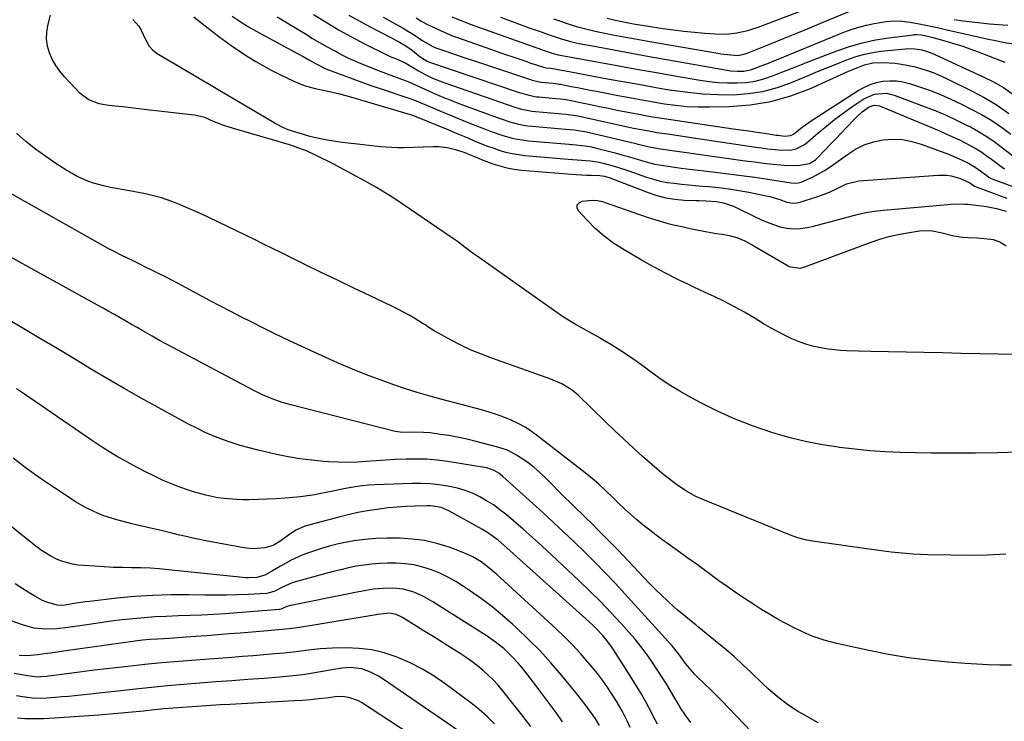
# Model space of a CAD drawing. Units: inches. Extents: x 1831092 to 1836547, y 468613 to 473893.
# Drawn here: x 1832717 to 1833106, y 471818 to 472095 of the extents above; entities that cross this region are included whole.
import ezdxf

# ---------------------------------------------------------------- set-up
doc = ezdxf.new("R2010")
doc.units = ezdxf.units.IN
doc.header["$MEASUREMENT"] = 0
doc.layers.add('7', color=7, linetype='Continuous')
doc.layers.add('8', color=7, linetype='Continuous')

msp = doc.modelspace()

# ---------------------------------------------------------------- linework, layer by layer
at = {"layer": '7', "color": 18}
for points in [[(1832948.93, 472095.71, 2004), (1832951.49, 472095.11, 2004), (1832954.05, 472094.54, 2004), (1832956.63, 472094.03, 2004), (1832959.21, 472093.54, 2004), (1832961.8, 472093.09, 2004), (1832964.4, 472092.67, 2004), (1832970.88, 472091.67, 2004), (1832975.01, 472091.09, 2004), (1832979.15, 472090.57, 2004), (1832983.3, 472090.15, 2004), (1832987.47, 472089.8, 2004), (1832991.45, 472089.51, 2004), (1832995.79, 472089.46, 2004), (1833000.09, 472089.94, 2004), (1833004.33, 472090.88, 2004), (1833006.41, 472091.52, 2004), (1833008.46, 472092.23, 2004), (1833041.7, 472104.89, 2004)], [(1833111.45, 471924.47, 2026), (1833102.76, 471924.15, 2026), (1833094.06, 471924.03, 2026), (1833088.69, 471924.03, 2026), (1833082.67, 471924.06, 2026), (1833076.65, 471924.13, 2026), (1833070.62, 471924.24, 2026), (1833064.6, 471924.39, 2026), (1833058.59, 471924.65, 2026), (1833052.58, 471925.04, 2026), (1833046.59, 471925.62, 2026), (1833040.61, 471926.31, 2026), (1833040.06, 471926.39, 2026), (1833033.85, 471927.37, 2026), (1833027.68, 471928.56, 2026), (1833021.58, 471930.05, 2026), (1833015.53, 471931.75, 2026), (1833013.13, 471932.49, 2026), (1833006.19, 471934.86, 2026), (1832999.36, 471937.49, 2026), (1832992.69, 471940.51, 2026), (1832986.14, 471943.8, 2026), (1832981.86, 471946.11, 2026), (1832977.59, 471948.54, 2026), (1832973.4, 471951.1, 2026), (1832969.33, 471953.84, 2026), (1832965.34, 471956.71, 2026), (1832964.14, 471957.61, 2026), (1832960.77, 471960.07, 2026), (1832957.35, 471962.46, 2026), (1832953.86, 471964.75, 2026), (1832950.32, 471966.96, 2026), (1832947.86, 471968.44, 2026), (1832945.51, 471969.83, 2026), (1832943.13, 471971.2, 2026), (1832940.74, 471972.52, 2026), (1832938.33, 471973.82, 2026), (1832935.93, 471975.14, 2026), (1832933.58, 471976.52, 2026), (1832931.28, 471977.99, 2026), (1832929.02, 471979.53, 2026), (1832897.62, 472001.79, 2026), (1832896.03, 472002.92, 2026), (1832892.88, 472005.23, 2026), (1832889.76, 472007.56, 2026), (1832888.18, 472008.71, 2026), (1832884.98, 472010.94, 2026), (1832868.01, 472022.47, 2026), (1832864.66, 472024.68, 2026), (1832861.27, 472026.83, 2026), (1832857.82, 472028.88, 2026), (1832854.32, 472030.86, 2026), (1832852.17, 472032.04, 2026), (1832849.72, 472033.38, 2026), (1832847.27, 472034.71, 2026), (1832844.81, 472036.02, 2026), (1832840.96, 472038.06, 2026), (1832839.18, 472038.99, 2026), (1832835.6, 472040.81, 2026), (1832833.81, 472041.71, 2026), (1832830.16, 472043.37, 2026), (1832826.4, 472044.76, 2026), (1832825.46, 472045.07, 2026), (1832823.08, 472045.83, 2026), (1832820.69, 472046.58, 2026), (1832818.29, 472047.3, 2026), (1832815.89, 472048.01, 2026), (1832801.39, 472052.15, 2026), (1832797.53, 472053.4, 2026), (1832793.77, 472054.89, 2026), (1832790.03, 472056.48, 2026), (1832785.99, 472057.51, 2026), (1832767.14, 472059.62, 2026), (1832764, 472059.98, 2026), (1832760.86, 472060.34, 2026), (1832757.72, 472060.7, 2026), (1832754.57, 472061.06, 2026), (1832751.22, 472061.45, 2026), (1832748.34, 472061.99, 2026), (1832744.25, 472063.55, 2026), (1832741.87, 472065.18, 2026), (1832740.8, 472066.17, 2026), (1832734.67, 472072.63, 2026), (1832732.86, 472074.79, 2026), (1832731.23, 472077.06, 2026), (1832729.88, 472079.5, 2026), (1832728.72, 472082.07, 2026), (1832727.98, 472084.74, 2026), (1832727.58, 472087.43, 2026), (1832727.69, 472090.15, 2026), (1832728.13, 472092.88, 2026), (1832729.18, 472096.9, 2026)], [(1832800.83, 472096.5, 2022), (1832804.03, 472094.37, 2022), (1832807.31, 472092.37, 2022), (1832810.66, 472090.46, 2022), (1832826.36, 472081.91, 2022), (1832828.85, 472080.54, 2022), (1832831.33, 472079.15, 2022), (1832833.82, 472077.78, 2022), (1832837.83, 472075.79, 2022), (1832838.86, 472075.35, 2022), (1832839.9, 472074.95, 2022), (1832844.92, 472073.06, 2022), (1832848.49, 472071.75, 2022), (1832852.06, 472070.46, 2022), (1832855.65, 472069.21, 2022), (1832859.24, 472067.98, 2022), (1832870.65, 472064.16, 2022), (1832871.77, 472063.76, 2022), (1832873.43, 472063.1, 2022), (1832875.07, 472062.41, 2022), (1832880.94, 472059.92, 2022), (1832884.43, 472058.46, 2022), (1832887.92, 472057.02, 2022), (1832891.43, 472055.6, 2022), (1832894.94, 472054.21, 2022), (1832901.12, 472051.77, 2022), (1832903.15, 472051.01, 2022), (1832907.26, 472049.59, 2022), (1832911.43, 472048.39, 2022), (1832913.54, 472047.92, 2022), (1832917.84, 472047.34, 2022), (1832932.19, 472046.13, 2022), (1832933.69, 472046.01, 2022), (1832936.69, 472045.75, 2022), (1832941.16, 472045.23, 2022), (1832942.63, 472044.94, 2022), (1832944.09, 472044.6, 2022), (1832952.02, 472042.56, 2022), (1832954.63, 472041.86, 2022), (1832957.24, 472041.15, 2022), (1832959.85, 472040.4, 2022), (1832964.24, 472039.08, 2022), (1832967.65, 472038.17, 2022), (1832969.38, 472037.82, 2022), (1832972.86, 472037.27, 2022), (1832976.36, 472036.8, 2022), (1832978.12, 472036.58, 2022), (1832991.55, 472034.99, 2022), (1832996.74, 472034.34, 2022), (1833001.93, 472033.67, 2022), (1833007.12, 472032.94, 2022), (1833012.29, 472032.18, 2022), (1833021.52, 472030.78, 2022), (1833022.65, 472030.67, 2022), (1833024.34, 472030.73, 2022), (1833025.42, 472030.99, 2022), (1833029.86, 472033.02, 2022), (1833032.29, 472034.24, 2022), (1833034.66, 472035.56, 2022), (1833036.95, 472037.02, 2022), (1833039.17, 472038.59, 2022), (1833043.67, 472041.97, 2022), (1833046.92, 472044.04, 2022), (1833050.32, 472045.75, 2022), (1833053.94, 472046.91, 2022), (1833057.71, 472047.72, 2022), (1833061.56, 472047.95, 2022), (1833065.38, 472047.81, 2022), (1833069.13, 472047.11, 2022), (1833072.84, 472046.05, 2022), (1833083.64, 472042.05, 2022), (1833085.46, 472041.33, 2022), (1833089.04, 472039.75, 2022), (1833091.46, 472038.52, 2022), (1833094.18, 472036.94, 2022)], [(1832833, 472097.2, 2018), (1832837.92, 472094.11, 2018), (1832842.9, 472091.14, 2018), (1832847.99, 472088.33, 2018), (1832853.14, 472085.64, 2018), (1832862.16, 472081.12, 2018), (1832863.55, 472080.47, 2018), (1832865.68, 472079.62, 2018), (1832869.4, 472077.91, 2018), (1832871.34, 472076.84, 2018), (1832874.38, 472075.01, 2018), (1832877.1, 472073.51, 2018), (1832879.99, 472072.12, 2018), (1832884.4, 472070.35, 2018), (1832909.78, 472061.48, 2018), (1832912.43, 472060.61, 2018), (1832915.11, 472059.83, 2018), (1832919.21, 472059.03, 2018), (1832920.59, 472058.87, 2018), (1832929.68, 472058.11, 2018), (1832932.57, 472057.84, 2018), (1832937.35, 472057.13, 2018), (1832956.91, 472052.89, 2018), (1832959.29, 472052.38, 2018), (1832962.3, 472051.75, 2018), (1832966.74, 472050.95, 2018), (1832968.52, 472050.67, 2018), (1832969.41, 472050.54, 2018), (1832972.73, 472050.05, 2018), (1832975.29, 472049.67, 2018), (1832977.84, 472049.29, 2018), (1832980.39, 472048.91, 2018), (1832982.94, 472048.53, 2018), (1833007.61, 472044.81, 2018), (1833009.85, 472044.5, 2018), (1833012.1, 472044.21, 2018), (1833016.61, 472043.75, 2018), (1833021.09, 472043.62, 2018), (1833023.5, 472044.16, 2018), (1833026.78, 472045.85, 2018), (1833027.76, 472046.61, 2018), (1833032.19, 472050.47, 2018), (1833035.39, 472053.17, 2018), (1833038.66, 472055.78, 2018), (1833042.01, 472058.28, 2018), (1833045.43, 472060.69, 2018), (1833050.14, 472063.89, 2018), (1833054.4, 472065.77, 2018), (1833059.06, 472066.08, 2018), (1833060.58, 472065.79, 2018), (1833062.09, 472065.34, 2018), (1833074.38, 472060.76, 2018), (1833078.54, 472059.12, 2018), (1833082.65, 472057.39, 2018), (1833086.71, 472055.52, 2018), (1833090.72, 472053.55, 2018), (1833092.21, 472052.79, 2018), (1833095.38, 472051.04, 2018), (1833098.49, 472049.18, 2018), (1833101.48, 472047.14, 2018), (1833104.4, 472044.99, 2018), (1833108.88, 472041.48, 2018)], [(1832846.9, 472096.98, 2016), (1832850.94, 472094.67, 2016), (1832855.05, 472092.45, 2016), (1832863.45, 472088.13, 2016), (1832866.95, 472086.26, 2016), (1832869.46, 472084.82, 2016), (1832872.08, 472082.95, 2016), (1832875.12, 472080.49, 2016), (1832877.78, 472078.73, 2016), (1832878.67, 472078.36, 2016), (1832879.12, 472078.2, 2016), (1832914.19, 472066.45, 2016), (1832915.14, 472066.15, 2016), (1832918.02, 472065.31, 2016), (1832920.96, 472064.75, 2016), (1832921.95, 472064.64, 2016), (1832928.44, 472064.09, 2016), (1832930.5, 472063.9, 2016), (1832932.56, 472063.65, 2016), (1832933.24, 472063.53, 2016), (1832933.92, 472063.4, 2016), (1832942.36, 472061.64, 2016), (1832945.86, 472060.92, 2016), (1832949.36, 472060.2, 2016), (1832952.86, 472059.49, 2016), (1832956.36, 472058.79, 2016), (1832960.74, 472057.94, 2016), (1832963.38, 472057.45, 2016), (1832966.03, 472056.98, 2016), (1832968.67, 472056.53, 2016), (1832971.33, 472056.11, 2016), (1832973.98, 472055.69, 2016), (1832976.64, 472055.29, 2016), (1832979.3, 472054.9, 2016), (1832998.55, 472052.11, 2016), (1833001.66, 472051.66, 2016), (1833004.77, 472051.21, 2016), (1833007.88, 472050.75, 2016), (1833010.99, 472050.29, 2016), (1833015.59, 472049.61, 2016), (1833016.4, 472049.5, 2016), (1833018.82, 472049.23, 2016), (1833021.29, 472049.38, 2016), (1833022.48, 472049.97, 2016), (1833025.88, 472052.68, 2016), (1833028.47, 472054.55, 2016), (1833029.8, 472055.44, 2016), (1833047.88, 472067.13, 2016), (1833050.21, 472068.42, 2016), (1833052.61, 472069.51, 2016), (1833055.14, 472070.28, 2016), (1833057.74, 472070.84, 2016), (1833060.39, 472071.05, 2016), (1833063.01, 472071.01, 2016), (1833065.61, 472070.61, 2016), (1833068.19, 472069.97, 2016), (1833071.79, 472068.8, 2016), (1833076.11, 472067.29, 2016), (1833080.38, 472065.64, 2016), (1833084.57, 472063.8, 2016), (1833088.7, 472061.83, 2016), (1833092.56, 472059.88, 2016), (1833096.65, 472057.66, 2016), (1833100.63, 472055.29, 2016), (1833104.48, 472052.69, 2016), (1833108.22, 472049.93, 2016)], [(1832927.63, 472095.5, 2006), (1832931.22, 472094.25, 2006), (1832933.04, 472093.64, 2006), (1832936.71, 472092.5, 2006), (1832940.42, 472091.48, 2006), (1832944.16, 472090.6, 2006), (1832946.04, 472090.21, 2006), (1832951.08, 472089.21, 2006), (1832955.49, 472088.36, 2006), (1832959.91, 472087.53, 2006), (1832964.33, 472086.74, 2006), (1832968.75, 472085.96, 2006), (1832992.49, 472081.89, 2006), (1832993.8, 472081.68, 2006), (1832996.42, 472081.33, 2006), (1833000.36, 472081.03, 2006), (1833002.93, 472081.48, 2006), (1833004.16, 472081.91, 2006), (1833013.32, 472085.64, 2006), (1833018.5, 472087.75, 2006), (1833023.69, 472089.86, 2006), (1833028.87, 472091.98, 2006), (1833034.06, 472094.09, 2006), (1833044.68, 472098.43, 2006)], [(1832761.69, 472095.21, 2026), (1832763.97, 472092.52, 2026), (1832764.97, 472090.99, 2026), (1832766.53, 472087.52, 2026), (1832768.1, 472084.74, 2026), (1832769.52, 472083.08, 2026), (1832771.24, 472081.79, 2026), (1832785.33, 472073.44, 2026), (1832788, 472071.87, 2026), (1832792.03, 472069.57, 2026), (1832796.05, 472067.23, 2026), (1832817.49, 472054.52, 2026), (1832818.23, 472054.1, 2026), (1832820.5, 472052.91, 2026), (1832822.83, 472051.84, 2026), (1832823.37, 472051.65, 2026), (1832823.64, 472051.56, 2026), (1832828.85, 472049.92, 2026), (1832831.02, 472049.28, 2026), (1832833.22, 472048.71, 2026), (1832837.66, 472047.83, 2026), (1832839.91, 472047.48, 2026), (1832844.41, 472046.84, 2026), (1832846.66, 472046.55, 2026), (1832850.31, 472046.11, 2026), (1832852.58, 472045.84, 2026), (1832857.11, 472045.33, 2026), (1832859.37, 472045.09, 2026), (1832863.91, 472044.77, 2026), (1832866.19, 472044.73, 2026), (1832868.46, 472044.75, 2026), (1832880.16, 472045.06, 2026), (1832882.39, 472045.04, 2026), (1832885.72, 472044.71, 2026), (1832888.96, 472043.92, 2026), (1832892.71, 472042.68, 2026), (1832894.6, 472041.99, 2026)], [(1832785.79, 472096.28, 2024), (1832787.2, 472095.11, 2024), (1832795.67, 472088.53, 2024), (1832798.47, 472086.42, 2024), (1832801.32, 472084.37, 2024), (1832804.22, 472082.4, 2024), (1832807.17, 472080.49, 2024), (1832810.17, 472078.67, 2024), (1832813.21, 472076.92, 2024), (1832816.3, 472075.26, 2024), (1832819.43, 472073.66, 2024), (1832825.18, 472070.83, 2024), (1832829.29, 472069.12, 2024), (1832833.59, 472067.97, 2024), (1832837.98, 472067.07, 2024), (1832842.82, 472065.99, 2024), (1832847.61, 472064.7, 2024), (1832872.09, 472057.4, 2024), (1832872.43, 472057.29, 2024), (1832873.42, 472056.92, 2024), (1832885.98, 472051.76, 2024), (1832888.6, 472050.67, 2024), (1832891.21, 472049.58, 2024), (1832893.82, 472048.48, 2024), (1832896.43, 472047.37, 2024), (1832899.31, 472046.17, 2024), (1832901.68, 472045.24, 2024), (1832904.08, 472044.38, 2024), (1832906.49, 472043.57, 2024), (1832908.94, 472042.87, 2024), (1832911.41, 472042.29, 2024), (1832913.91, 472041.87, 2024), (1832916.43, 472041.57, 2024), (1832933.49, 472040.14, 2024), (1832935.24, 472040, 2024), (1832936.98, 472039.86, 2024), (1832940.48, 472039.62, 2024), (1832942.22, 472039.46, 2024), (1832945.66, 472038.89, 2024), (1832947.36, 472038.48, 2024), (1832950.74, 472037.54, 2024), (1832952.98, 472036.88, 2024), (1832957.42, 472035.43, 2024), (1832964.45, 472033, 2024), (1832967.13, 472032.17, 2024), (1832969.84, 472031.47, 2024), (1832972.58, 472030.95, 2024), (1832975.36, 472030.56, 2024), (1832978.15, 472030.26, 2024), (1832980.95, 472029.99, 2024), (1832983.75, 472029.73, 2024), (1832986.55, 472029.49, 2024), (1832988.95, 472029.29, 2024), (1832992.94, 472028.89, 2024), (1832996.92, 472028.4, 2024), (1833000.88, 472027.77, 2024), (1833004.82, 472027.05, 2024), (1833011.63, 472025.67, 2024), (1833013.01, 472025.36, 2024), (1833017.07, 472024.12, 2024), (1833019.74, 472023.19, 2024), (1833022.13, 472022.71, 2024), (1833023.71, 472022.8, 2024), (1833024.5, 472022.99, 2024), (1833032.05, 472025.38, 2024), (1833036.64, 472027.13, 2024), (1833039.94, 472028.7, 2024), (1833043.38, 472030.3, 2024), (1833048.21, 472031.52, 2024), (1833079.55, 472033.84, 2024), (1833082.96, 472033.78, 2024), (1833084.64, 472033.51, 2024), (1833088.3, 472032.52, 2024), (1833092.02, 472030.81, 2024)], [(1832860.51, 472096.1, 2014), (1832868.38, 472091.76, 2014), (1832869.83, 472090.92, 2014), (1832872.68, 472089.14, 2014), (1832876.08, 472086.79, 2014), (1832880.01, 472084.55, 2014), (1832880.85, 472084.2, 2014), (1832885.24, 472082.67, 2014), (1832887.87, 472081.77, 2014), (1832890.5, 472080.88, 2014), (1832893.13, 472079.99, 2014), (1832895.76, 472079.11, 2014), (1832918.65, 472071.49, 2014), (1832919.22, 472071.3, 2014), (1832920.95, 472070.81, 2014), (1832922.71, 472070.47, 2014), (1832927.61, 472070.04, 2014), (1832930.08, 472069.75, 2014), (1832930.49, 472069.67, 2014), (1832934.65, 472068.83, 2014), (1832937.14, 472068.33, 2014), (1832939.63, 472067.84, 2014), (1832942.12, 472067.35, 2014), (1832944.62, 472066.87, 2014), (1832953.9, 472065.1, 2014), (1832958.29, 472064.28, 2014), (1832962.69, 472063.48, 2014), (1832967.08, 472062.71, 2014), (1832971.49, 472061.97, 2014), (1832975.9, 472061.36, 2014), (1832980.33, 472060.92, 2014), (1832984.78, 472060.72, 2014), (1832989.23, 472060.69, 2014), (1832997.04, 472060.84, 2014), (1833005.3, 472061.51, 2014), (1833013.42, 472062.82, 2014), (1833021.31, 472065.1, 2014), (1833029.07, 472068.02, 2014), (1833044.13, 472074.76, 2014), (1833047.77, 472076.33, 2014), (1833050.43, 472077.36, 2014), (1833053.67, 472078.05, 2014), (1833057.61, 472078.3, 2014), (1833062.55, 472077.93, 2014), (1833065, 472077.6, 2014), (1833069.86, 472076.63, 2014), (1833072.26, 472076, 2014), (1833075.57, 472074.94, 2014), (1833078.21, 472073.99, 2014), (1833080.8, 472072.89, 2014), (1833083.35, 472071.71, 2014), (1833092.96, 472066.92, 2014), (1833097.92, 472064.24, 2014), (1833102.75, 472061.36, 2014), (1833107.37, 472058.16, 2014)], [(1832873.44, 472095.81, 2012), (1832875.7, 472094.48, 2012), (1832878.01, 472093.23, 2012), (1832879.18, 472092.65, 2012), (1832883.4, 472090.67, 2012), (1832887.88, 472088.82, 2012), (1832890.15, 472087.98, 2012), (1832909.2, 472081.31, 2012), (1832911.58, 472080.49, 2012), (1832913.96, 472079.66, 2012), (1832916.34, 472078.84, 2012), (1832918.72, 472078.03, 2012), (1832923.3, 472076.47, 2012), (1832924.66, 472076.18, 2012), (1832926.65, 472076, 2012), (1832930.89, 472075.19, 2012), (1832931.71, 472075.04, 2012), (1832949.72, 472071.71, 2012), (1832955.85, 472070.6, 2012), (1832961.99, 472069.5, 2012), (1832968.13, 472068.43, 2012), (1832974.27, 472067.38, 2012), (1832974.72, 472067.3, 2012), (1832980.65, 472066.47, 2012), (1832986.6, 472065.86, 2012), (1832992.57, 472065.58, 2012), (1832998.57, 472065.51, 2012), (1833004.5, 472065.96, 2012), (1833010.34, 472066.84, 2012), (1833016.04, 472068.39, 2012), (1833021.64, 472070.37, 2012), (1833028.17, 472073.12, 2012), (1833031.87, 472074.65, 2012), (1833035.58, 472076.17, 2012), (1833039.3, 472077.64, 2012), (1833043.03, 472079.1, 2012), (1833044.46, 472079.65, 2012), (1833047.52, 472080.68, 2012), (1833050.61, 472081.56, 2012), (1833053.76, 472082.18, 2012), (1833056.95, 472082.65, 2012), (1833066.67, 472083.67, 2012), (1833067.59, 472083.74, 2012), (1833070.33, 472083.68, 2012), (1833073.03, 472083.21, 2012), (1833075.12, 472082.62, 2012), (1833077.04, 472081.9, 2012), (1833077.99, 472081.49, 2012), (1833097.29, 472072.6, 2012), (1833101.33, 472070.56, 2012), (1833105.25, 472068.32, 2012), (1833108.99, 472065.79, 2012)], [(1832906.78, 472096.06, 2008), (1832918.08, 472091.98, 2008), (1832922.39, 472090.43, 2008), (1832926.72, 472088.92, 2008), (1832929.95, 472087.81, 2008), (1832934.42, 472086.53, 2008), (1832936.68, 472086.02, 2008), (1832937.82, 472085.79, 2008), (1832948.06, 472083.85, 2008), (1832954.33, 472082.67, 2008), (1832960.6, 472081.52, 2008), (1832966.87, 472080.38, 2008), (1832973.14, 472079.27, 2008), (1832996.27, 472075.2, 2008), (1832997.57, 472075.01, 2008), (1833000.19, 472074.8, 2008), (1833002.82, 472074.85, 2008), (1833005.38, 472075.33, 2008), (1833007.26, 472075.95, 2008), (1833010.37, 472077.13, 2008), (1833011.91, 472077.74, 2008), (1833013.45, 472078.36, 2008), (1833042.29, 472090.17, 2008), (1833045.23, 472091.27, 2008), (1833048.21, 472092.24, 2008), (1833051.24, 472093.02, 2008), (1833054.31, 472093.68, 2008), (1833058.94, 472094.46, 2008), (1833062.1, 472094.66, 2008), (1833065.28, 472094.51, 2008), (1833068.44, 472094.12, 2008), (1833072.05, 472093.45, 2008), (1833074.63, 472092.94, 2008), (1833077.21, 472092.41, 2008), (1833079.79, 472091.86, 2008), (1833082.36, 472091.3, 2008), (1833099.91, 472087.36, 2008), (1833101.61, 472087, 2008), (1833105.02, 472086.31, 2008), (1833109.12, 472085.58, 2008)], [(1833085.85, 472095.23, 2006), (1833089.33, 472094.71, 2006), (1833092.81, 472094.25, 2006), (1833096.3, 472093.87, 2006), (1833099.79, 472093.54, 2006), (1833107.06, 472092.95, 2006)], [(1833106.27, 471884.2, 2024), (1833098.96, 471883.85, 2024), (1833091.64, 471883.74, 2024), (1833084.32, 471883.79, 2024), (1833075.48, 471884, 2024), (1833072.58, 471884.1, 2024), (1833069.67, 471884.25, 2024), (1833066.77, 471884.47, 2024), (1833063.87, 471884.74, 2024), (1833060.98, 471885.05, 2024), (1833058.09, 471885.39, 2024), (1833055.2, 471885.76, 2024), (1833052.32, 471886.16, 2024), (1833029.97, 471889.34, 2024), (1833027.63, 471889.76, 2024), (1833024.18, 471890.66, 2024), (1833020.83, 471891.86, 2024), (1832986.66, 471905.8, 2024), (1832983.9, 471907.04, 2024), (1832979.94, 471909.23, 2024), (1832976.19, 471911.77, 2024), (1832972.42, 471914.61, 2024), (1832970.4, 471916.22, 2024), (1832968.43, 471917.87, 2024), (1832966.48, 471919.57, 2024), (1832962.86, 471922.81, 2024), (1832959.14, 471926.17, 2024), (1832955.45, 471929.57, 2024), (1832951.81, 471933.01, 2024), (1832948.19, 471936.48, 2024), (1832937.41, 471946.95, 2024), (1832935.01, 471949, 2024), (1832930.97, 471951.46, 2024), (1832926.61, 471953.34, 2024), (1832903.35, 471961.53, 2024), (1832899.23, 471963.09, 2024), (1832895.16, 471964.79, 2024), (1832891.18, 471966.68, 2024), (1832887.25, 471968.69, 2024), (1832880.63, 471972.29, 2024), (1832878.45, 471973.7, 2024), (1832876.85, 471974.81, 2024), (1832876.3, 471975.16, 2024), (1832872.99, 471977.17, 2024), (1832870.76, 471978.48, 2024), (1832868.51, 471979.74, 2024), (1832866.21, 471980.92, 2024), (1832863.9, 471982.06, 2024), (1832855.3, 471986.13, 2024), (1832848.84, 471989.2, 2024), (1832842.4, 471992.29, 2024), (1832835.98, 471995.41, 2024), (1832829.56, 471998.56, 2024), (1832823.82, 472001.39, 2024), (1832820.28, 472003.13, 2024), (1832816.74, 472004.87, 2024), (1832813.19, 472006.61, 2024), (1832809.65, 472008.34, 2024), (1832806.1, 472010.07, 2024), (1832802.55, 472011.8, 2024), (1832799.01, 472013.53, 2024), (1832795.46, 472015.26, 2024), (1832791.35, 472017.21, 2024), (1832787.73, 472018.87, 2024), (1832784.08, 472020.46, 2024), (1832780.41, 472022.01, 2024), (1832777.03, 472023.39, 2024), (1832772.97, 472024.84, 2024), (1832770.9, 472025.41, 2024), (1832766.68, 472026.36, 2024), (1832762.44, 472027.19, 2024), (1832760.32, 472027.58, 2024), (1832752.86, 472028.91, 2024), (1832750.58, 472029.39, 2024), (1832746.12, 472030.62, 2024), (1832743.92, 472031.39, 2024), (1832739.69, 472033.26, 2024), (1832737.66, 472034.38, 2024), (1832735.67, 472035.57, 2024), (1832731.32, 472038.39, 2024), (1832727.26, 472041.16, 2024), (1832723.3, 472044.05, 2024), (1832719.48, 472047.12, 2024), (1832715.75, 472050.32, 2024)], [(1832894.6, 472041.99, 2026), (1832896.45, 472041.18, 2026), (1832899.22, 472039.97, 2026), (1832903.73, 472038.3, 2026), (1832906.49, 472037.42, 2026), (1832909.28, 472036.68, 2026), (1832912.12, 472036.17, 2026), (1832915, 472035.81, 2026), (1832934.85, 472034.14, 2026), (1832936.81, 472034, 2026), (1832940.74, 472033.81, 2026), (1832942.71, 472033.76, 2026), (1832946.02, 472033.69, 2026), (1832947.88, 472033.39, 2026), (1832949.09, 472033.04, 2026), (1832949.69, 472032.83, 2026), (1832950.29, 472032.62, 2026), (1832965.06, 472026.92, 2026), (1832968.52, 472025.78, 2026), (1832972.03, 472024.87, 2026), (1832975.61, 472024.31, 2026), (1832979.24, 472023.98, 2026), (1832983.87, 472023.79, 2026), (1832985.23, 472023.74, 2026), (1832987.94, 472023.66, 2026), (1832991.98, 472023.41, 2026), (1832994.74, 472022.87, 2026), (1832998.72, 472021.5, 2026), (1833000.01, 472020.92, 2026), (1833006.96, 472017.49, 2026), (1833009.46, 472016.33, 2026), (1833011.99, 472015.26, 2026), (1833014.57, 472014.31, 2026), (1833017.18, 472013.45, 2026), (1833019.83, 472012.87, 2026), (1833022.48, 472012.57, 2026), (1833025.15, 472012.7, 2026), (1833027.82, 472013.12, 2026), (1833030.33, 472013.72, 2026), (1833033.78, 472014.57, 2026), (1833037.22, 472015.45, 2026), (1833040.64, 472016.39, 2026), (1833044.06, 472017.37, 2026), (1833047.49, 472018.26, 2026), (1833050.95, 472019.02, 2026), (1833054.44, 472019.58, 2026), (1833057.96, 472019.99, 2026), (1833083.28, 472022.22, 2026), (1833084.41, 472022.3, 2026), (1833086.67, 472022.41, 2026), (1833090.05, 472022.37, 2026), (1833091.18, 472022.29, 2026), (1833092.3, 472022.18, 2026), (1833096.59, 472021.71, 2026), (1833098.58, 472021.44, 2026), (1833102.51, 472020.63, 2026), (1833106.4, 472019.51, 2026)], [(1833094.18, 472036.94, 2022), (1833095.48, 472036.05, 2022), (1833098.7, 472033.59, 2022), (1833099.54, 472033, 2022), (1833100.45, 472032.5, 2022), (1833101.08, 472032.24, 2022), (1833110.04, 472028.93, 2022)], [(1833108.4, 471840.41, 2022), (1833103.84, 471840.45, 2022), (1833099.29, 471840.56, 2022), (1833094.73, 471840.78, 2022), (1833090.18, 471841.08, 2022), (1833083.48, 471841.6, 2022), (1833075.61, 471842.37, 2022), (1833067.76, 471843.37, 2022), (1833059.97, 471844.68, 2022), (1833052.21, 471846.22, 2022), (1833039.46, 471849.02, 2022), (1833037.01, 471849.62, 2022), (1833034.58, 471850.29, 2022), (1833032.18, 471851.08, 2022), (1833029.8, 471851.93, 2022), (1833027.47, 471852.89, 2022), (1833025.15, 471853.91, 2022), (1833022.88, 471855.01, 2022), (1833018.82, 471857.16, 2022), (1833015.7, 471858.9, 2022), (1833012.62, 471860.68, 2022), (1833009.58, 471862.54, 2022), (1833005.96, 471864.84, 2022), (1833002.68, 471867.01, 2022), (1832999.43, 471869.21, 2022), (1832996.21, 471871.47, 2022), (1832993.01, 471873.75, 2022), (1832988.24, 471877.23, 2022), (1832984.47, 471879.96, 2022), (1832980.7, 471882.7, 2022), (1832976.92, 471885.43, 2022), (1832973.14, 471888.15, 2022), (1832970.84, 471889.8, 2022), (1832968.23, 471891.72, 2022), (1832965.65, 471893.69, 2022), (1832963.12, 471895.73, 2022), (1832960.62, 471897.8, 2022), (1832958.17, 471899.94, 2022), (1832955.76, 471902.11, 2022), (1832953.4, 471904.34, 2022), (1832951.07, 471906.6, 2022), (1832948.16, 471909.41, 2022), (1832945.57, 471911.79, 2022), (1832942.89, 471914.06, 2022), (1832940.16, 471916.28, 2022), (1832921.54, 471930.83, 2022), (1832919.04, 471932.63, 2022), (1832916.46, 471934.31, 2022), (1832913.77, 471935.78, 2022), (1832910.99, 471937.13, 2022), (1832908.13, 471938.3, 2022), (1832905.24, 471939.38, 2022), (1832902.3, 471940.32, 2022), (1832899.33, 471941.18, 2022), (1832883.16, 471945.4, 2022), (1832878.5, 471946.68, 2022), (1832873.86, 471948.04, 2022), (1832869.26, 471949.52, 2022), (1832864.68, 471951.07, 2022), (1832861.17, 471952.31, 2022), (1832854.88, 471954.63, 2022), (1832848.65, 471957.07, 2022), (1832842.49, 471959.69, 2022), (1832836.38, 471962.43, 2022), (1832825.21, 471967.63, 2022), (1832821.03, 471969.6, 2022), (1832816.87, 471971.6, 2022), (1832812.73, 471973.64, 2022), (1832808.61, 471975.71, 2022), (1832804.5, 471977.81, 2022), (1832800.4, 471979.93, 2022), (1832796.31, 471982.07, 2022), (1832792.23, 471984.23, 2022), (1832779.58, 471990.98, 2022), (1832777.09, 471992.3, 2022), (1832774.59, 471993.6, 2022), (1832772.07, 471994.87, 2022), (1832769.42, 471996.2, 2022), (1832766.95, 471997.41, 2022), (1832764.48, 471998.62, 2022), (1832762.01, 471999.82, 2022), (1832759.53, 472001.01, 2022), (1832757.07, 472002.23, 2022), (1832754.62, 472003.47, 2022), (1832752.2, 472004.76, 2022), (1832749.79, 472006.09, 2022), (1832701.87, 472033, 2022)], [(1833092.02, 472030.81, 2024), (1833093.9, 472029.43, 2024), (1833094.22, 472029.26, 2024), (1833094.34, 472029.21, 2024), (1833094.45, 472029.16, 2024), (1833106.67, 472024.69, 2024)], [(1833110.61, 471963, 2028), (1833103.23, 471963.16, 2028), (1833095.88, 471963.31, 2028), (1833088.54, 471963.46, 2028), (1833081.2, 471963.61, 2028), (1833073.85, 471963.77, 2028), (1833052.88, 471964.21, 2028), (1833048.13, 471964.33, 2028), (1833043.38, 471964.49, 2028), (1833041.01, 471964.62, 2028), (1833036.29, 471965.11, 2028), (1833033.1, 471965.61, 2028), (1833030.38, 471966.19, 2028), (1833027.69, 471966.91, 2028), (1833025.07, 471967.83, 2028), (1833021.79, 471969.21, 2028), (1833018.92, 471970.59, 2028), (1833016.09, 471972.03, 2028), (1833013.31, 471973.57, 2028), (1833010.56, 471975.18, 2028), (1833006.87, 471977.44, 2028), (1833003.02, 471979.71, 2028), (1832999.12, 471981.88, 2028), (1832995.15, 471983.92, 2028), (1832991.13, 471985.87, 2028), (1832987.58, 471987.52, 2028), (1832985.3, 471988.58, 2028), (1832983.02, 471989.65, 2028), (1832980.75, 471990.72, 2028), (1832978.04, 471992, 2028), (1832976, 471992.99, 2028), (1832971.94, 471995.05, 2028), (1832967.93, 471997.2, 2028), (1832965.94, 471998.31, 2028), (1832961.99, 472000.56, 2028), (1832955.54, 472004.31, 2028), (1832951.55, 472006.87, 2028), (1832947.74, 472009.66, 2028), (1832944.19, 472012.77, 2028), (1832940.81, 472016.1, 2028), (1832937.53, 472019.64, 2028), (1832937.05, 472020.94, 2028), (1832937.05, 472022.06, 2028), (1832937.79, 472022.91, 2028), (1832939.01, 472023.58, 2028), (1832943.01, 472023.96, 2028), (1832945.04, 472023.82, 2028), (1832946.38, 472023.53, 2028), (1832947.04, 472023.34, 2028), (1832947.69, 472023.13, 2028), (1832964.69, 472017.23, 2028), (1832968.12, 472016.1, 2028), (1832972.46, 472014.85, 2028), (1832975.08, 472014.18, 2028), (1832979.04, 472013.34, 2028), (1832981.69, 472012.79, 2028), (1832983.01, 472012.52, 2028), (1832987.71, 472011.56, 2028), (1832992.07, 472010.8, 2028), (1832994.26, 472010.46, 2028), (1832997.07, 472010, 2028), (1833000.07, 472009.15, 2028), (1833003.16, 472007.84, 2028), (1833005.57, 472006.6, 2028), (1833006.75, 472005.93, 2028), (1833020.28, 471997.97, 2028), (1833021.06, 471997.59, 2028), (1833025.27, 471997.14, 2028), (1833026.94, 471997.58, 2028), (1833053.02, 472007.37, 2028), (1833056.54, 472008.56, 2028), (1833060.1, 472009.6, 2028), (1833063.72, 472010.4, 2028), (1833067.38, 472011.06, 2028), (1833072.18, 472011.75, 2028), (1833074.75, 472011.94, 2028), (1833077.32, 472011.77, 2028), (1833081.15, 472011.05, 2028), (1833085.72, 472009.85, 2028), (1833089.11, 472009.3, 2028), (1833091.41, 472009.24, 2028), (1833094.86, 472009.04, 2028), (1833100.33, 472008.53, 2028), (1833101.26, 472008.39, 2028), (1833103.89, 472007.44, 2028), (1833105.52, 472006.47, 2028), (1833106.3, 472005.95, 2028)], [(1833005.85, 471814.1, 2018), (1832996.94, 471823.47, 2018), (1832994.57, 471825.92, 2018), (1832992.17, 471828.36, 2018), (1832989.74, 471830.75, 2018), (1832987.28, 471833.12, 2018), (1832984.29, 471835.95, 2018), (1832983.33, 471836.9, 2018), (1832980.7, 471840, 2018), (1832979.85, 471841.15, 2018), (1832977.6, 471844.27, 2018), (1832975.23, 471847.29, 2018), (1832974.39, 471848.25, 2018), (1832955.91, 471868.57, 2018), (1832952.03, 471872.75, 2018), (1832948.1, 471876.9, 2018), (1832944.11, 471880.97, 2018), (1832940.06, 471884.99, 2018), (1832935.95, 471888.96, 2018), (1832931.82, 471892.89, 2018), (1832927.64, 471896.78, 2018), (1832923.44, 471900.64, 2018), (1832907.72, 471914.9, 2018), (1832906.1, 471916.18, 2018), (1832904.33, 471917.23, 2018), (1832901.43, 471918.28, 2018), (1832900.42, 471918.49, 2018), (1832885.84, 471920.77, 2018), (1832881.79, 471921.29, 2018), (1832877.73, 471921.65, 2018), (1832873.65, 471921.78, 2018), (1832869.57, 471921.76, 2018), (1832865.15, 471921.58, 2018), (1832861.39, 471921.38, 2018), (1832857.64, 471921.12, 2018), (1832853.9, 471920.82, 2018), (1832850.15, 471920.58, 2018), (1832846.4, 471920.46, 2018), (1832842.65, 471920.51, 2018), (1832838.9, 471920.69, 2018), (1832836.99, 471920.83, 2018), (1832832.3, 471921.27, 2018), (1832827.63, 471921.86, 2018), (1832822.99, 471922.65, 2018), (1832818.37, 471923.59, 2018), (1832811.1, 471925.24, 2018), (1832807.52, 471926.13, 2018), (1832803.98, 471927.11, 2018), (1832800.48, 471928.24, 2018), (1832797.01, 471929.47, 2018), (1832793.59, 471930.84, 2018), (1832790.22, 471932.3, 2018), (1832786.91, 471933.89, 2018), (1832783.64, 471935.58, 2018), (1832771.66, 471942.08, 2018), (1832764.94, 471945.8, 2018), (1832758.25, 471949.59, 2018), (1832751.61, 471953.47, 2018), (1832745.02, 471957.42, 2018), (1832738.44, 471961.4, 2018), (1832731.85, 471965.35, 2018), (1832725.23, 471969.26, 2018), (1832718.6, 471973.15, 2018), (1832706.76, 471980.06, 2018)], [(1832981.93, 471817.82, 2016), (1832979.63, 471820.84, 2016), (1832978.94, 471821.89, 2016), (1832978.27, 471822.97, 2016), (1832974.3, 471829.62, 2016), (1832972.41, 471832.74, 2016), (1832970.48, 471835.83, 2016), (1832968.49, 471838.9, 2016), (1832966.47, 471841.93, 2016), (1832964.36, 471844.91, 2016), (1832962.17, 471847.82, 2016), (1832959.87, 471850.64, 2016), (1832957.48, 471853.39, 2016), (1832954.36, 471856.85, 2016), (1832950.3, 471861.23, 2016), (1832946.18, 471865.55, 2016), (1832941.94, 471869.76, 2016), (1832937.64, 471873.9, 2016), (1832926.89, 471883.99, 2016), (1832923.19, 471887.41, 2016), (1832919.46, 471890.79, 2016), (1832915.67, 471894.11, 2016), (1832911.84, 471897.4, 2016), (1832908.97, 471899.82, 2016), (1832906.5, 471901.78, 2016), (1832903.96, 471903.63, 2016), (1832901.3, 471905.32, 2016), (1832898.58, 471906.89, 2016), (1832895.74, 471908.25, 2016), (1832892.84, 471909.41, 2016), (1832889.85, 471910.29, 2016), (1832886, 471911.12, 2016), (1832882.48, 471911.63, 2016), (1832878.96, 471911.98, 2016), (1832875.42, 471912.12, 2016), (1832871.87, 471912.1, 2016), (1832857.19, 471911.55, 2016), (1832854.65, 471911.4, 2016), (1832852.12, 471911.17, 2016), (1832849.6, 471910.82, 2016), (1832847.09, 471910.39, 2016), (1832843.62, 471909.7, 2016), (1832840.79, 471909.15, 2016), (1832837.97, 471908.59, 2016), (1832835.14, 471908.03, 2016), (1832833.48, 471907.7, 2016), (1832828.78, 471906.93, 2016), (1832826.42, 471906.66, 2016), (1832821.74, 471906.28, 2016), (1832818.21, 471906.07, 2016), (1832814.67, 471905.9, 2016), (1832811.13, 471905.79, 2016), (1832807.6, 471905.73, 2016), (1832805.07, 471905.71, 2016), (1832802.6, 471905.76, 2016), (1832797.69, 471906.15, 2016), (1832795.24, 471906.51, 2016), (1832790.41, 471907.51, 2016), (1832785.66, 471908.86, 2016), (1832783.61, 471909.51, 2016), (1832780.26, 471910.67, 2016), (1832776.95, 471911.93, 2016), (1832773.7, 471913.34, 2016), (1832770.49, 471914.84, 2016), (1832765.92, 471917.11, 2016), (1832760.53, 471919.94, 2016), (1832755.22, 471922.91, 2016), (1832750.03, 471926.1, 2016), (1832744.94, 471929.45, 2016), (1832718.92, 471947.31, 2016), (1832715.78, 471949.44, 2016)], [(1832968.71, 471817.1, 2014), (1832966.95, 471820.54, 2014), (1832966.35, 471821.69, 2014), (1832964.21, 471825.66, 2014), (1832962, 471829.6, 2014), (1832959.68, 471833.47, 2014), (1832957.29, 471837.29, 2014), (1832951.45, 471846.4, 2014), (1832950.42, 471847.92, 2014), (1832948.21, 471850.86, 2014), (1832947.02, 471852.26, 2014), (1832944.5, 471854.95, 2014), (1832943.18, 471856.24, 2014), (1832941.83, 471857.49, 2014), (1832909.29, 471886.77, 2014), (1832905.84, 471889.69, 2014), (1832902.2, 471892.36, 2014), (1832900.92, 471893.16, 2014), (1832899.63, 471893.92, 2014), (1832886.38, 471901.32, 2014), (1832883.35, 471902.59, 2014), (1832880.13, 471903.21, 2014), (1832879.03, 471903.28, 2014), (1832877.93, 471903.29, 2014), (1832873.04, 471903.18, 2014), (1832869.49, 471903.04, 2014), (1832865.95, 471902.82, 2014), (1832862.42, 471902.47, 2014), (1832858.89, 471902.05, 2014), (1832854.34, 471901.35, 2014), (1832850.5, 471900.65, 2014), (1832846.7, 471899.8, 2014), (1832842.91, 471898.86, 2014), (1832831.56, 471895.82, 2014), (1832829.3, 471895.11, 2014), (1832826.05, 471893.66, 2014), (1832823.06, 471891.73, 2014), (1832820.03, 471889.46, 2014), (1832817.08, 471887.65, 2014), (1832813.81, 471886.75, 2014), (1832809.05, 471886.39, 2014), (1832806.52, 471886.58, 2014), (1832804.01, 471886.97, 2014), (1832790.54, 471889.48, 2014), (1832787.92, 471889.99, 2014), (1832785.32, 471890.54, 2014), (1832782.72, 471891.14, 2014), (1832780.14, 471891.79, 2014), (1832777.55, 471892.44, 2014), (1832774.97, 471893.07, 2014), (1832772.37, 471893.68, 2014), (1832769.77, 471894.27, 2014), (1832768.1, 471894.63, 2014), (1832764.67, 471895.42, 2014), (1832761.25, 471896.24, 2014), (1832757.85, 471897.13, 2014), (1832754.45, 471898.06, 2014), (1832753.6, 471898.3, 2014), (1832749.87, 471899.54, 2014), (1832746.23, 471901, 2014), (1832742.74, 471902.77, 2014), (1832739.34, 471904.77, 2014), (1832730.68, 471910.41, 2014), (1832725.16, 471914.14, 2014), (1832719.74, 471918, 2014), (1832714.46, 471922.05, 2014)], [(1832957.95, 471815.77, 2012), (1832956.75, 471818.47, 2012), (1832954.77, 471822.43, 2012), (1832952.52, 471826.24, 2012), (1832950.63, 471829.2, 2012), (1832948.83, 471831.89, 2012), (1832946.97, 471834.53, 2012), (1832945.01, 471837.1, 2012), (1832942.99, 471839.62, 2012), (1832941.28, 471841.65, 2012), (1832938.29, 471845.09, 2012), (1832935.2, 471848.44, 2012), (1832931.99, 471851.67, 2012), (1832928.68, 471854.81, 2012), (1832905.17, 471876.3, 2012), (1832903.71, 471877.58, 2012), (1832900.7, 471880.01, 2012), (1832899.14, 471881.16, 2012), (1832895.86, 471883.18, 2012), (1832892.34, 471884.75, 2012), (1832886.48, 471886.93, 2012), (1832881.69, 471888.43, 2012), (1832876.83, 471889.58, 2012), (1832871.87, 471890.2, 2012), (1832866.86, 471890.48, 2012), (1832861.85, 471890.49, 2012), (1832857.56, 471890.36, 2012), (1832853.29, 471890.04, 2012), (1832849.05, 471889.45, 2012), (1832844.82, 471888.67, 2012), (1832842.9, 471888.25, 2012), (1832839.68, 471887.46, 2012), (1832836.48, 471886.59, 2012), (1832833.33, 471885.57, 2012), (1832830.21, 471884.46, 2012), (1832828.51, 471883.82, 2012), (1832824.11, 471881.89, 2012), (1832819.92, 471879.53, 2012), (1832816.81, 471877.59, 2012), (1832813.76, 471875.99, 2012), (1832810.57, 471875.02, 2012), (1832807.32, 471874.86, 2012), (1832806.23, 471874.91, 2012), (1832805.14, 471874.99, 2012), (1832775.69, 471878.1, 2012), (1832772.07, 471878.42, 2012), (1832768.45, 471878.67, 2012), (1832764.82, 471878.81, 2012), (1832761.19, 471878.88, 2012), (1832757.56, 471878.93, 2012), (1832753.93, 471879.03, 2012), (1832750.3, 471879.21, 2012), (1832746.67, 471879.44, 2012), (1832740.04, 471879.93, 2012), (1832737.81, 471880.23, 2012), (1832733.51, 471881.4, 2012), (1832731.27, 471882.36, 2012), (1832729.35, 471883.39, 2012), (1832725.68, 471885.69, 2012), (1832722.22, 471888.32, 2012), (1832718.81, 471891.04, 2012), (1832717.12, 471892.41, 2012), (1832695.74, 471909.85, 2012)], [(1832931.22, 471818.13, 2008), (1832928.95, 471821.31, 2008), (1832919.53, 471833.97, 2008), (1832918.19, 471835.73, 2008), (1832915.44, 471839.19, 2008), (1832913.82, 471841.12, 2008), (1832911.05, 471844.14, 2008), (1832908.05, 471846.94, 2008), (1832904.85, 471849.51, 2008), (1832901.47, 471851.84, 2008), (1832880.12, 471865.44, 2008), (1832878.29, 471866.53, 2008), (1832876.43, 471867.54, 2008), (1832872.55, 471869.25, 2008), (1832868.5, 471870.39, 2008), (1832864.31, 471870.78, 2008), (1832860.38, 471870.74, 2008), (1832856.71, 471870.4, 2008), (1832853.06, 471869.77, 2008), (1832849.42, 471869.07, 2008), (1832847.61, 471868.7, 2008), (1832823.3, 471863.78, 2008), (1832822.43, 471863.55, 2008), (1832821.01, 471862.9, 2008), (1832820.15, 471862.54, 2008), (1832819.71, 471862.44, 2008), (1832819.48, 471862.41, 2008), (1832798.07, 471860.74, 2008), (1832793.48, 471860.42, 2008), (1832788.89, 471860.16, 2008), (1832784.29, 471859.97, 2008), (1832779.69, 471859.83, 2008), (1832774.87, 471859.67, 2008), (1832770.5, 471859.46, 2008), (1832766.14, 471859.14, 2008), (1832761.78, 471858.76, 2008), (1832757.43, 471858.29, 2008), (1832753.09, 471857.77, 2008), (1832748.75, 471857.18, 2008), (1832744.42, 471856.54, 2008), (1832736.06, 471855.24, 2008), (1832731.63, 471854.74, 2008), (1832727.18, 471854.63, 2008), (1832722.78, 471855.07, 2008), (1832718.5, 471856.19, 2008), (1832704.2, 471861.2, 2008)], [(1832918.71, 471816.23, 2006), (1832914.81, 471821.36, 2006), (1832907.61, 471830.41, 2006), (1832905.81, 471832.54, 2006), (1832903.94, 471834.59, 2006), (1832901.94, 471836.52, 2006), (1832899.87, 471838.38, 2006), (1832897.71, 471840.13, 2006), (1832895.5, 471841.83, 2006), (1832893.22, 471843.43, 2006), (1832890.9, 471844.97, 2006), (1832889.18, 471846.07, 2006), (1832885.96, 471848.11, 2006), (1832882.74, 471850.14, 2006), (1832879.5, 471852.15, 2006), (1832876.27, 471854.16, 2006), (1832868.03, 471859.25, 2006), (1832865.62, 471860.44, 2006), (1832863.01, 471860.93, 2006), (1832858.26, 471860.42, 2006), (1832857.68, 471860.32, 2006), (1832850.62, 471859.13, 2006), (1832846.62, 471858.45, 2006), (1832842.62, 471857.78, 2006), (1832838.62, 471857.12, 2006), (1832834.62, 471856.46, 2006), (1832828.21, 471855.41, 2006), (1832826.61, 471855.16, 2006), (1832823.4, 471854.71, 2006), (1832819.15, 471854.31, 2006), (1832816.31, 471854.08, 2006), (1832814.89, 471853.96, 2006), (1832804.02, 471853.09, 2006), (1832799.63, 471852.74, 2006), (1832795.24, 471852.4, 2006), (1832790.85, 471852.06, 2006), (1832786.46, 471851.72, 2006), (1832780.81, 471851.29, 2006), (1832779.25, 471851.18, 2006), (1832776.12, 471851, 2006), (1832771.42, 471850.75, 2006), (1832768.48, 471850.53, 2006), (1832765.54, 471850.24, 2006), (1832762.61, 471849.87, 2006), (1832734.35, 471845.9, 2006), (1832731.81, 471845.55, 2006), (1832729.26, 471845.21, 2006), (1832726.7, 471844.88, 2006), (1832724.15, 471844.56, 2006), (1832719.79, 471844.05, 2006), (1832716.82, 471844.27, 2006)], [(1832904.43, 471817.22, 2004), (1832901.48, 471820.19, 2004), (1832898.34, 471822.95, 2004), (1832895.06, 471825.57, 2004), (1832884.98, 471833.07, 2004), (1832880.53, 471836.11, 2004), (1832875.94, 471838.91, 2004), (1832871.14, 471841.32, 2004), (1832866.2, 471843.49, 2004), (1832865.64, 471843.71, 2004), (1832860.82, 471845.28, 2004), (1832855.93, 471846.45, 2004), (1832850.94, 471847.04, 2004), (1832845.87, 471847.25, 2004), (1832840.45, 471847.14, 2004), (1832838.05, 471847.04, 2004), (1832835.65, 471846.88, 2004), (1832830.88, 471846.3, 2004), (1832826.12, 471845.64, 2004), (1832823.73, 471845.38, 2004), (1832821.33, 471845.15, 2004), (1832817.65, 471844.84, 2004), (1832813.41, 471844.49, 2004), (1832809.16, 471844.15, 2004), (1832804.92, 471843.82, 2004), (1832800.68, 471843.5, 2004), (1832786.55, 471842.45, 2004), (1832779.83, 471841.91, 2004), (1832773.13, 471841.33, 2004), (1832766.43, 471840.66, 2004), (1832759.73, 471839.95, 2004), (1832756.11, 471839.54, 2004), (1832751.23, 471838.98, 2004), (1832746.36, 471838.4, 2004), (1832741.49, 471837.8, 2004), (1832736.62, 471837.17, 2004), (1832728.41, 471836.09, 2004), (1832727.65, 471836, 2004), (1832725.37, 471835.78, 2004), (1832723.84, 471835.74, 2004), (1832719.31, 471836.29, 2004), (1832714.83, 471837.1, 2004)], [(1832897.72, 471809.44, 2002), (1832860.04, 471835.14, 2002), (1832858.56, 471836.08, 2002), (1832855.48, 471837.71, 2002), (1832852.1, 471838.99, 2002), (1832847.41, 471839.52, 2002), (1832844.22, 471839.25, 2002), (1832841.05, 471838.75, 2002), (1832836.53, 471837.89, 2002), (1832832.68, 471837.22, 2002), (1832828.82, 471836.63, 2002), (1832824.95, 471836.18, 2002), (1832821.06, 471835.82, 2002), (1832813.45, 471835.23, 2002), (1832807.11, 471834.75, 2002), (1832800.76, 471834.27, 2002), (1832794.41, 471833.8, 2002), (1832788.07, 471833.34, 2002), (1832781.72, 471832.84, 2002), (1832775.38, 471832.3, 2002), (1832769.05, 471831.68, 2002), (1832762.72, 471831.02, 2002), (1832741.27, 471828.64, 2002), (1832738.75, 471828.37, 2002), (1832736.22, 471828.12, 2002), (1832733.69, 471827.89, 2002), (1832731.15, 471827.68, 2002), (1832727.73, 471827.41, 2002), (1832725.26, 471827.29, 2002), (1832721.98, 471827.42, 2002), (1832721.16, 471827.52, 2002), (1832718.08, 471827.98, 2002), (1832715.73, 471828.38, 2002)]]:
    msp.add_polyline3d(points, dxfattribs=at)
at = {"layer": '8', "color": 18}
for points in [[(1832818.59, 472096.23, 2020), (1832822.54, 472093.86, 2020), (1832826.48, 472091.48, 2020), (1832830.41, 472089.09, 2020), (1832832.36, 472087.9, 2020), (1832835.34, 472086.14, 2020), (1832838.34, 472084.42, 2020), (1832841.39, 472082.78, 2020), (1832844.46, 472081.19, 2020), (1832846.55, 472080.13, 2020), (1832850.69, 472078.19, 2020), (1832854.93, 472076.48, 2020), (1832859.22, 472074.88, 2020), (1832863.5, 472073.27, 2020), (1832869.18, 472071.13, 2020), (1832870.14, 472070.75, 2020), (1832872.04, 472069.93, 2020), (1832875.79, 472068.18, 2020), (1832879.74, 472066.41, 2020), (1832882.2, 472065.35, 2020), (1832884.67, 472064.31, 2020), (1832887.16, 472063.33, 2020), (1832889.66, 472062.38, 2020), (1832905.41, 472056.58, 2020), (1832907.1, 472055.98, 2020), (1832910.5, 472054.88, 2020), (1832913.94, 472053.94, 2020), (1832917.45, 472053.31, 2020), (1832919.22, 472053.1, 2020), (1832930.93, 472052.12, 2020), (1832935.87, 472051.66, 2020), (1832940.75, 472050.84, 2020), (1832960.15, 472046.28, 2020), (1832961.04, 472046.07, 2020), (1832962.82, 472045.63, 2020), (1832965.49, 472044.96, 2020), (1832967.87, 472044.52, 2020), (1832969.06, 472044.34, 2020), (1832999.61, 472039.98, 2020), (1833003.31, 472039.47, 2020), (1833007.01, 472038.99, 2020), (1833010.71, 472038.56, 2020), (1833014.42, 472038.15, 2020), (1833018.7, 472037.69, 2020), (1833021.84, 472037.53, 2020), (1833024.98, 472037.69, 2020), (1833028.74, 472038.38, 2020), (1833031.13, 472039.87, 2020), (1833031.65, 472040.36, 2020), (1833034.9, 472043.74, 2020), (1833037.02, 472045.95, 2020), (1833039.13, 472048.17, 2020), (1833041.24, 472050.39, 2020), (1833043.34, 472052.62, 2020), (1833046.33, 472055.8, 2020), (1833047.37, 472056.84, 2020), (1833049.57, 472058.75, 2020), (1833052.24, 472060.69, 2020), (1833054.24, 472061.43, 2020), (1833056.35, 472061.12, 2020), (1833079.07, 472051.68, 2020), (1833082.03, 472050.41, 2020), (1833084.97, 472049.08, 2020), (1833087.87, 472047.68, 2020), (1833091.84, 472045.67, 2020), (1833094.11, 472044.4, 2020), (1833096.33, 472043.06, 2020)], [(1832887.57, 472096.29, 2010), (1832891.19, 472094.8, 2010), (1832894.84, 472093.4, 2010), (1832898.51, 472092.05, 2010), (1832922.92, 472083.35, 2010), (1832923.64, 472083.1, 2010), (1832927.62, 472081.75, 2010), (1832929.13, 472081.39, 2010), (1832929.52, 472081.31, 2010), (1832945.58, 472078.36, 2010), (1832953.44, 472076.93, 2010), (1832961.29, 472075.51, 2010), (1832969.15, 472074.13, 2010), (1832977.02, 472072.76, 2010), (1832985.56, 472071.3, 2010), (1832989.16, 472070.78, 2010), (1832992.78, 472070.39, 2010), (1832996.41, 472070.21, 2010), (1833000.06, 472070.16, 2010), (1833003.67, 472070.41, 2010), (1833007.23, 472070.91, 2010), (1833010.72, 472071.8, 2010), (1833014.16, 472072.94, 2010), (1833015.45, 472073.45, 2010), (1833019.49, 472075.04, 2010), (1833023.54, 472076.63, 2010), (1833027.59, 472078.2, 2010), (1833031.64, 472079.77, 2010), (1833039.52, 472082.8, 2010), (1833044.54, 472084.53, 2010), (1833049.62, 472086.01, 2010), (1833054.79, 472087.12, 2010), (1833060.02, 472087.98, 2010), (1833069.63, 472089.22, 2010), (1833070.1, 472089.26, 2010), (1833071.06, 472089.3, 2010), (1833072.97, 472089.12, 2010), (1833074.79, 472088.76, 2010), (1833076.3, 472088.4, 2010), (1833077.06, 472088.2, 2010), (1833082.2, 472086.77, 2010), (1833085.51, 472085.8, 2010), (1833088.79, 472084.76, 2010), (1833092.05, 472083.62, 2010), (1833095.28, 472082.42, 2010), (1833105.8, 472078.35, 2010)], [(1833096.33, 472043.06, 2020), (1833098.48, 472041.6, 2020), (1833100.57, 472040.05, 2020), (1833103.79, 472037.53, 2020), (1833105.66, 472036.27, 2020)], [(1833032.18, 471817.72, 2020), (1833026.34, 471820.93, 2020), (1833024.18, 471822.19, 2020), (1833020.01, 471824.91, 2020), (1833016.05, 471827.94, 2020), (1833012.28, 471831.2, 2020), (1833010.46, 471832.91, 2020), (1833005.55, 471837.69, 2020), (1833002.35, 471840.73, 2020), (1832999.08, 471843.69, 2020), (1832995.74, 471846.58, 2020), (1832992.35, 471849.41, 2020), (1832985.09, 471855.34, 2020), (1832983.87, 471856.33, 2020), (1832981.4, 471858.3, 2020), (1832978.94, 471860.25, 2020), (1832976.54, 471862.28, 2020), (1832975.37, 471863.34, 2020), (1832972.79, 471865.71, 2020), (1832970.37, 471867.99, 2020), (1832967.98, 471870.3, 2020), (1832965.64, 471872.66, 2020), (1832963.33, 471875.05, 2020), (1832953.17, 471885.78, 2020), (1832951.68, 471887.34, 2020), (1832948.67, 471890.44, 2020), (1832945.61, 471893.49, 2020), (1832942.53, 471896.53, 2020), (1832940.98, 471898.03, 2020), (1832934.39, 471904.43, 2020), (1832931.99, 471906.78, 2020), (1832929.61, 471909.15, 2020), (1832927.25, 471911.54, 2020), (1832924.9, 471913.94, 2020), (1832922.34, 471916.43, 2020), (1832920, 471918.49, 2020), (1832917.52, 471920.37, 2020), (1832914.94, 471922.14, 2020), (1832913.08, 471923.32, 2020), (1832909.52, 471925.21, 2020), (1832905.71, 471926.51, 2020), (1832896.18, 471928.94, 2020), (1832892.93, 471929.71, 2020), (1832889.66, 471930.4, 2020), (1832886.37, 471930.99, 2020), (1832883.06, 471931.49, 2020), (1832878.97, 471932.04, 2020), (1832876.42, 471932.29, 2020), (1832872.34, 471932.31, 2020), (1832868.19, 471932.25, 2020), (1832866.15, 471932.48, 2020), (1832865.14, 471932.69, 2020), (1832824.61, 471942.99, 2020), (1832820.63, 471944.12, 2020), (1832816.72, 471945.47, 2020), (1832812.9, 471947.06, 2020), (1832809.19, 471948.88, 2020), (1832777.47, 471965.75, 2020), (1832774.72, 471967.23, 2020), (1832771.98, 471968.72, 2020), (1832769.26, 471970.25, 2020), (1832765.6, 471972.33, 2020), (1832763.37, 471973.62, 2020), (1832761.14, 471974.9, 2020), (1832758.91, 471976.18, 2020), (1832756.69, 471977.47, 2020), (1832754.45, 471978.75, 2020), (1832752.22, 471980.02, 2020), (1832749.98, 471981.28, 2020), (1832747.73, 471982.52, 2020), (1832689.61, 472014.61, 2020)], [(1832945.9, 471816.59, 2010), (1832944.57, 471818.85, 2010), (1832943.1, 471821.02, 2010), (1832940.64, 471824.4, 2010), (1832937.86, 471827.98, 2010), (1832936.43, 471829.75, 2010), (1832930.9, 471836.43, 2010), (1832926.7, 471841.29, 2010), (1832922.37, 471846.04, 2010), (1832917.84, 471850.59, 2010), (1832913.18, 471855.02, 2010), (1832911.46, 471856.59, 2010), (1832907.5, 471860.05, 2010), (1832903.44, 471863.4, 2010), (1832899.24, 471866.57, 2010), (1832894.94, 471869.62, 2010), (1832892.16, 471871.5, 2010), (1832889.13, 471873.41, 2010), (1832886.02, 471875.16, 2010), (1832882.8, 471876.69, 2010), (1832879.49, 471878.08, 2010), (1832876.1, 471879.15, 2010), (1832872.66, 471879.98, 2010), (1832869.15, 471880.43, 2010), (1832865.59, 471880.63, 2010), (1832862.07, 471880.64, 2010), (1832858.98, 471880.55, 2010), (1832855.91, 471880.34, 2010), (1832852.86, 471879.95, 2010), (1832849.82, 471879.43, 2010), (1832846.79, 471878.79, 2010), (1832843.78, 471878.11, 2010), (1832840.78, 471877.36, 2010), (1832837.79, 471876.58, 2010), (1832825.86, 471873.3, 2010), (1832824.54, 471872.89, 2010), (1832820.75, 471871.22, 2010), (1832817.68, 471869.62, 2010), (1832815.06, 471868.8, 2010), (1832814.38, 471868.72, 2010), (1832807.22, 471868.33, 2010), (1832802.94, 471868.14, 2010), (1832798.67, 471868.01, 2010), (1832794.39, 471867.99, 2010), (1832790.12, 471868.03, 2010), (1832783.86, 471868.17, 2010), (1832776.72, 471868.17, 2010), (1832769.58, 471867.98, 2010), (1832762.45, 471867.5, 2010), (1832755.34, 471866.82, 2010), (1832744.69, 471865.59, 2010), (1832742.91, 471865.37, 2010), (1832739.35, 471864.85, 2010), (1832735.52, 471864.21, 2010), (1832734.03, 471864.02, 2010), (1832731.78, 471864.04, 2010), (1832727.71, 471865.3, 2010), (1832726.07, 471866, 2010), (1832722.92, 471867.62, 2010), (1832721.4, 471868.54, 2010), (1832718.29, 471870.57, 2010), (1832715.26, 471872.58, 2010)], [(1832882.49, 471805.73, 2000), (1832851.87, 471825.71, 2000), (1832850.7, 471826.37, 2000), (1832846.93, 471827.72, 2000), (1832844.26, 471828.02, 2000), (1832841.57, 471827.91, 2000), (1832838.01, 471827.47, 2000), (1832834.88, 471827.11, 2000), (1832831.74, 471826.8, 2000), (1832828.6, 471826.55, 2000), (1832825.46, 471826.35, 2000), (1832799.94, 471824.95, 2000), (1832796.21, 471824.74, 2000), (1832792.48, 471824.52, 2000), (1832788.76, 471824.28, 2000), (1832785.03, 471824.04, 2000), (1832781.31, 471823.78, 2000), (1832777.59, 471823.48, 2000), (1832773.87, 471823.15, 2000), (1832770.16, 471822.79, 2000), (1832765.84, 471822.34, 2000), (1832759.97, 471821.77, 2000), (1832754.1, 471821.23, 2000), (1832748.22, 471820.74, 2000), (1832742.33, 471820.3, 2000), (1832730.77, 471819.48, 2000), (1832728.57, 471819.34, 2000), (1832726.37, 471819.25, 2000), (1832721.96, 471819.19, 2000), (1832718.98, 471819.25, 2000), (1832716.14, 471819.49, 2000)]]:
    msp.add_polyline3d(points, dxfattribs=at)

doc.saveas('drawing.dxf')
